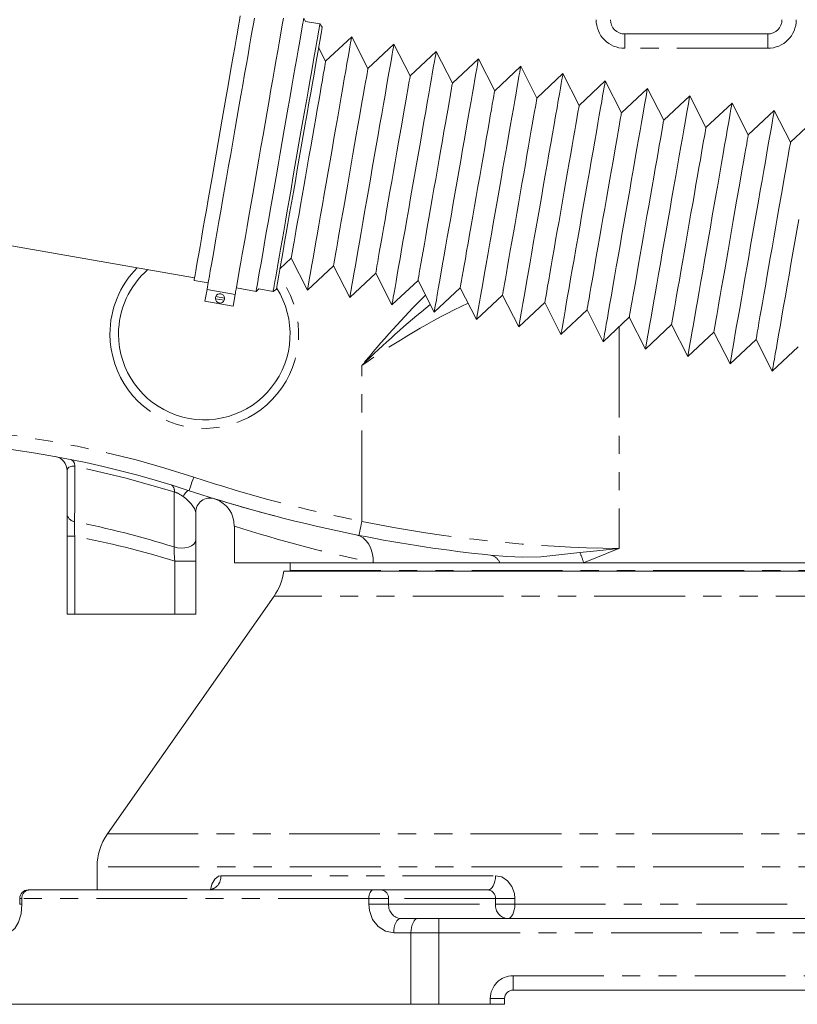
# Model space of a CAD drawing. Units: millimetres. Extents: x 5 to 1184, y 5 to 836.
# Drawn here: x 515 to 569, y 532 to 601 of the extents above; entities that cross this region are included whole.
import ezdxf

# ---------------------------------------------------------------- set-up
doc = ezdxf.new("R2010")
doc.units = ezdxf.units.MM
doc.linetypes.add('PHANTOM', pattern=[12.7, 6.35, -1.27, 1.27, -1.27, 1.27, -1.27])
doc.layers.add('10', color=7, linetype='Continuous')
doc.styles.add('SLDTEXTSTYLE1', font='TXT', dxfattribs={"width": 0.7})
doc.dimstyles.new('SLDDIMSTYLE23', dxfattribs={"dimtxt": 10, "dimasz": 8, "dimexe": 0, "dimexo": 0.0625, "dimgap": 2.5, "dimtad": 2, "dimdec": 3, "dimlfac": 5, "dimrnd": 1e-09, "dimzin": 12, "dimdsep": 46, "dimtxsty": 'SLDTEXTSTYLE1', "dimsah": 1, "dimcen": 0.09, "dimadec": 0, "dimazin": 3, "dimtfac": 1, "dimtdec": 3, "dimtofl": 0, "dimtmove": 0, "dimatfit": 3, "dimfxl": 0, "dimfrac": 2, "dimtolj": 1, "dimtzin": 12, "dimarcsym": 0})

# ---------------------------------------------------------------- blocks, each defined once
blk = doc.blocks.new('_D_61')
at = {"layer": '10'}
for p, q in [((97.785, 748.111), (97.785, 784.868)), ((660.785, 550.921), (660.785, 784.868)), ((97.785, 783.868), (660.785, 783.868))]:
    blk.add_line(p, q, dxfattribs=at)
for points in [[(97.785, 783.868), (107.785, 782.329), (107.785, 785.406)], [(660.785, 783.868), (650.785, 785.406), (650.785, 782.329)]]:
    blk.add_solid(points, dxfattribs=at)
at = {"layer": '10', "insert": (367.646, 796.758), "char_height": 10, "attachment_point": 1, "style": 'SLDTEXTSTYLE1'}
blk.add_mtext('2815', dxfattribs=at)

msp = doc.modelspace()

# ---------------------------------------------------------------- linework, layer by layer
at = {"color": 7, "linetype": 'Continuous', "lineweight": 18}
for p, q in [((534.653417, 601.090904), (534.540035, 601.313718)), ((535.664753, 600.914396), (534.653417, 601.090904)), ((535.827391, 600.682993), (535.664753, 600.914396)), ((566.984851, 600.211217), (556.98485, 600.211217)), ((537.892197, 600.018092), (536.070676, 598.305763)), ((539.026002, 597.789981), (537.892197, 600.018092)), ((540.847526, 599.502303), (539.026002, 597.789981)), ((541.981332, 597.274192), (540.847526, 599.502303)), ((536.070676, 598.305763), (535.580586, 599.268867)), ((543.802853, 598.98652), (541.981332, 597.274192)), ((544.936661, 596.758409), (543.802853, 598.98652)), ((546.758182, 598.470737), (544.936661, 596.758409)), ((547.891988, 596.24262), (546.758182, 598.470737)), ((549.713508, 597.954948), (547.891988, 596.24262)), ((550.847317, 595.726837), (549.713508, 597.954948)), ((552.668838, 597.439165), (550.847317, 595.726837)), ((553.802645, 595.211054), (552.668838, 597.439165)), ((555.624166, 596.923377), (553.802645, 595.211054)), ((556.757973, 594.695266), (555.624166, 596.923377)), ((558.579494, 596.407594), (556.757973, 594.695266)), ((559.713302, 594.179483), (558.579494, 596.407594)), ((561.534823, 595.891805), (559.713302, 594.179483)), ((562.66863, 593.663694), (561.534823, 595.891805)), ((564.490151, 595.376022), (562.66863, 593.663694)), ((565.623958, 593.147911), (564.490151, 595.376022)), ((567.445479, 594.860233), (565.623958, 593.147911)), ((568.579287, 592.632122), (567.445479, 594.860233)), ((570.400808, 594.344451), (568.579287, 592.632122)), ((473.094524, 592.547418), (526.904525, 583.156098)), ((532.876323, 583.774079), (533.663676, 584.514232)), ((533.663676, 584.514232), (534.797482, 582.286121)), ((534.797482, 582.286121), (536.619006, 583.998449)), ((536.619006, 583.998449), (537.752811, 581.770335)), ((526.870139, 582.959075), (527.855248, 582.787152)), ((537.752811, 581.770335), (539.574332, 583.48266)), ((539.574332, 583.48266), (540.708141, 581.254549)), ((540.708141, 581.254549), (542.529662, 582.966878)), ((542.529662, 582.966878), (543.663467, 580.738764)), ((527.776439, 582.335569), (527.631743, 581.506507)), ((529.746656, 581.991713), (527.776439, 582.335569)), ((529.825468, 582.443292), (531.204621, 582.202594)), ((531.204621, 582.202594), (531.386776, 582.373823)), ((531.386776, 582.373823), (532.398112, 582.197319)), ((532.398112, 582.197319), (532.629521, 582.359953)), ((543.663467, 580.738764), (545.484988, 582.451089)), ((545.484988, 582.451089), (546.618797, 580.222978)), ((528.357614, 581.682597), (528.978653, 581.574209)), ((529.00616, 581.731825), (528.385122, 581.840216)), ((529.746656, 581.991713), (529.601963, 581.162651)), ((546.618797, 580.222978), (548.440318, 581.935306)), ((548.440318, 581.935306), (549.574126, 579.707195)), ((529.601963, 581.162651), (527.631743, 581.506507)), ((549.574126, 579.707195), (551.395647, 581.41952)), ((551.395647, 581.41952), (552.529452, 579.191409)), ((552.529452, 579.191409), (554.350973, 580.903734)), ((554.350973, 580.903734), (555.484782, 578.675623)), ((555.484782, 578.675623), (557.306303, 580.387949)), ((557.306303, 580.387949), (558.44011, 578.159837)), ((558.44011, 578.159837), (560.261631, 579.872163)), ((560.261631, 579.872163), (561.395438, 577.644052)), ((561.395438, 577.644052), (563.216959, 579.356377)), ((563.216959, 579.356377), (564.350766, 577.128266)), ((564.350766, 577.128266), (566.172287, 578.840591)), ((566.172287, 578.840591), (567.306094, 576.61248)), ((567.306094, 576.61248), (569.127615, 578.324805)), ((517.98485, 566.598003), (517.98485, 569.657834)), ((528.280838, 567.692076), (528.298439, 567.686628)), ((517.98485, 565.062176), (517.98485, 566.598003)), ((526.984854, 566.736884), (526.984854, 564.787684)), ((529.684852, 565.780948), (529.684852, 563.211213)), ((529.691653, 565.780734), (529.690988, 565.780948)), ((517.98485, 559.611215), (517.98485, 565.062176)), ((526.984854, 564.787684), (526.984854, 563.325842)), ((526.984854, 563.325842), (526.984854, 559.611215)), ((539.383311, 563.211213), (529.684852, 563.211213)), ((533.584852, 563.211213), (533.584852, 562.671216)), ((548.249547, 563.211213), (539.383311, 563.211213)), ((554.114142, 563.211213), (548.249547, 563.211213)), ((627.48485, 563.211213), (554.114142, 563.211213)), ((533.145289, 562.611215), (624.024413, 562.611215)), ((532.46146, 560.878103), (520.808245, 544.235586)), ((518.523104, 559.611215), (517.98485, 559.611215)), ((525.523103, 559.611215), (518.523104, 559.611215)), ((526.984854, 559.611215), (525.523103, 559.611215)), ((520.084853, 541.941281), (520.084853, 540.311214)), ((515.275301, 540.311214), (515.335251, 540.311214)), ((515.335251, 540.311214), (539.407716, 540.311214)), ((539.407716, 540.311214), (539.961214, 540.311214)), ((539.961214, 540.311214), (547.427343, 540.311214)), ((514.675303, 539.711215), (514.675303, 539.311215)), ((541.332681, 538.311214), (542.52529, 538.311214)), ((542.52529, 538.311214), (543.987162, 538.311214)), ((543.987162, 538.311214), (613.18254, 538.311214)), ((607.984851, 533.311215), (549.184851, 533.311215)), ((548.58485, 532.711215), (548.58485, 532.311215)), ((513.091893, 532.311215), (542.037998, 532.311215)), ((543.987162, 532.311215), (542.037998, 532.311215)), ((543.987162, 532.311215), (547.584851, 532.311215)), ((548.58485, 532.311215), (547.584851, 532.311215))]:
    msp.add_line(p, q, dxfattribs=at)
at = {"color": 8, "linetype": 'PHANTOM', "lineweight": 18}
for p, q in [((556.98485, 599.211218), (556.98485, 600.211217)), ((566.984851, 599.211218), (566.984851, 600.211217)), ((566.984851, 599.211218), (556.98485, 599.211218)), ((556.590509, 579.715066), (556.590509, 564.214774)), ((538.59923, 566.106825), (538.59923, 577.010103)), ((517.98485, 565.062176), (518.523104, 565.062176)), ((518.523104, 565.062176), (518.523104, 559.611215)), ((525.523103, 563.325842), (526.984854, 563.325842)), ((525.523103, 559.611215), (525.523103, 563.325842)), ((533.584852, 562.671216), (623.58485, 562.671216)), ((624.708242, 560.878103), (532.46146, 560.878103)), ((520.808245, 544.235586), (627.873824, 544.235586)), ((628.82166, 541.941281), (520.084853, 541.941281)), ((528.746943, 541.311215), (547.950999, 541.311215)), ((514.825172, 539.711215), (514.675303, 539.711215)), ((514.825172, 539.711215), (514.825172, 539.311215)), ((539.091773, 539.711215), (514.825172, 539.711215)), ((539.091773, 539.311215), (539.091773, 539.711215)), ((540.475513, 539.711215), (539.091773, 539.711215)), ((540.475513, 539.711215), (540.475513, 539.311215)), ((547.944413, 539.711215), (540.475513, 539.711215)), ((547.944413, 539.311215), (547.944413, 539.711215)), ((549.302141, 539.711215), (547.944413, 539.711215)), ((549.302141, 539.711215), (549.302141, 539.311215)), ((514.675326, 539.311215), (514.825172, 539.311215)), ((540.475513, 539.311215), (539.091773, 539.311215)), ((540.475513, 539.311215), (547.944413, 539.311215)), ((549.302141, 539.311215), (547.944413, 539.311215)), ((549.302141, 539.311215), (607.867561, 539.311215)), ((543.987162, 538.311214), (543.987162, 537.311215)), ((542.037998, 537.311215), (540.829272, 537.311215)), ((542.037998, 532.311215), (542.037998, 537.311215)), ((543.987162, 537.311215), (542.037998, 537.311215)), ((543.987162, 537.311215), (543.987162, 532.311215)), ((613.18254, 537.311215), (543.987162, 537.311215)), ((549.184851, 534.311215), (607.984851, 534.311215)), ((549.184851, 533.311215), (549.184851, 534.311215)), ((547.584851, 532.311215), (547.584851, 532.711215)), ((548.58485, 532.711215), (547.584851, 532.711215))]:
    msp.add_line(p, q, dxfattribs=at)
at = {"color": 7, "linetype": 'Continuous', "lineweight": 18, "flags": 128}
for points in [[(530.10161, 601.474632), (530.046002, 601.155998), (529.979224, 600.77339), (529.901777, 600.329633), (529.814233, 599.828012), (529.717235, 599.272253), (529.611508, 598.666461), (529.497833, 598.015119), (529.377047, 597.323062), (529.250051, 596.595396), (529.117782, 595.837523), (528.981219, 595.055045), (528.841372, 594.253762), (528.69928, 593.439598), (528.55599, 592.618592), (528.41257, 591.796817), (528.270073, 590.980353), (528.129561, 590.175249), (527.992071, 589.38746), (527.858622, 588.622828), (527.730198, 587.887015), (527.607758, 587.185456), (527.492203, 586.523356), (527.38439, 585.905613), (527.285118, 585.3368), (527.195121, 584.821124), (527.11506, 584.362413), (527.045537, 583.964063), (526.987065, 583.629014), (526.940067, 583.35975), (526.904906, 583.158268), (526.881833, 583.026053), (526.871015, 582.964094), (526.870139, 582.959075)], [(531.089593, 601.319166), (531.019874, 600.919689), (530.939771, 600.460722), (530.849845, 599.945457), (530.750714, 599.377467), (530.643068, 598.760684), (530.527655, 598.099388), (530.405272, 597.398169), (530.276771, 596.661891), (530.143042, 595.895656), (530.005012, 595.104773), (529.863639, 594.29474), (529.719905, 593.471171), (529.574804, 592.63977), (529.429342, 591.806312), (529.284529, 590.976574), (529.141371, 590.156312), (529.000859, 589.351215), (528.863968, 588.566859), (528.731648, 587.808694), (528.604816, 587.081976), (528.484352, 586.391743), (528.371091, 585.742779), (528.265817, 585.139592), (528.169264, 584.58636), (528.082098, 584.08692), (528.004922, 583.644737), (527.938278, 583.26288), (527.882625, 582.944001), (527.838345, 582.6903), (527.805753, 582.503541), (527.78507, 582.385029), (527.776439, 582.335569)], [(533.118666, 601.312532), (533.059813, 600.975306), (532.990093, 600.57583), (532.909991, 600.116868), (532.820062, 599.601604), (532.720934, 599.033608), (532.613288, 598.416825), (532.497872, 597.755529), (532.375492, 597.05431), (532.24699, 596.318032), (532.113261, 595.551796), (531.975232, 594.76092), (531.833858, 593.950887), (531.690122, 593.127312), (531.54502, 592.295916), (531.399561, 591.462459), (531.254749, 590.63272), (531.11159, 589.812453), (530.971078, 589.007355), (530.834187, 588.223), (530.701865, 587.464835), (530.575032, 586.738117), (530.454568, 586.047883), (530.341308, 585.39892), (530.236034, 584.795733), (530.13948, 584.2425), (530.052314, 583.743061), (529.975141, 583.300884), (529.908497, 582.919027), (529.852844, 582.600142), (529.808567, 582.346441), (529.775972, 582.159688), (529.755287, 582.04117), (529.746656, 581.991713)], [(534.532244, 601.269062), (534.512256, 601.154538), (534.480126, 600.970449), (534.436093, 600.718148), (534.380482, 600.399514), (534.313707, 600.016905), (534.236259, 599.573149), (534.148712, 599.071528), (534.051718, 598.515768), (533.945991, 597.909977), (533.832313, 597.258635), (533.71153, 596.566571), (533.584533, 595.838912), (533.452262, 595.081039), (533.315699, 594.298561), (533.175854, 593.497278), (533.03376, 592.683114), (532.890473, 591.862108), (532.747049, 591.040327), (532.604553, 590.223862), (532.464041, 589.418759), (532.32655, 588.630976), (532.193102, 587.866344), (532.06468, 587.130524), (531.942241, 586.428972), (531.826685, 585.766871), (531.718872, 585.149123), (531.619601, 584.58031), (531.529601, 584.06464), (531.449543, 583.605929), (531.38002, 583.207573), (531.321545, 582.872529), (531.274549, 582.603265), (531.239386, 582.401778), (531.216313, 582.269569), (531.205497, 582.207607), (531.204621, 582.202594)], [(532.398112, 582.197319), (532.399626, 582.205986), (532.411705, 582.275207), (532.435779, 582.413139), (532.471667, 582.618763), (532.5191, 582.890554), (532.577733, 583.226498), (532.647128, 583.624114), (532.726769, 584.080453), (532.816072, 584.592135), (532.914374, 585.155369), (533.020945, 585.765995), (533.134995, 586.419489), (533.255686, 587.11101), (533.382119, 587.835439), (533.513359, 588.587411), (533.648432, 589.361359), (533.786346, 590.151562), (533.926071, 590.952154), (534.066577, 591.757216), (534.206821, 592.560794), (534.345768, 593.356927), (534.482388, 594.139721), (534.61567, 594.903393), (534.744624, 595.642276), (534.868301, 596.35091), (534.985779, 597.024037), (535.096194, 597.656681), (535.198725, 598.244156), (535.292612, 598.782118), (535.377164, 599.266572), (535.451753, 599.693944), (535.515825, 600.061067), (535.568906, 600.365217), (535.610605, 600.604142), (535.640613, 600.776078), (535.658706, 600.879754), (535.664753, 600.914396), (535.664753, 600.914396)], [(535.827391, 600.682993), (535.821305, 600.648131), (535.803099, 600.543805), (535.772909, 600.37082), (535.730962, 600.130482), (535.677583, 599.824627), (535.613174, 599.455579), (535.538228, 599.026151), (535.453312, 598.539604), (535.359074, 597.999646), (535.256232, 597.410382), (535.145567, 596.776302), (535.027922, 596.102233), (534.904195, 595.393296), (534.775324, 594.654895), (534.642289, 593.892647), (534.506108, 593.112351), (534.367813, 592.319949), (534.228454, 591.521473), (534.089099, 590.722992), (533.950804, 589.93059), (533.814619, 589.150299), (533.681588, 588.388051), (533.552716, 587.649651), (533.428986, 586.940713), (533.311344, 586.266644), (533.200679, 585.632564), (533.097838, 585.043301), (533.0036, 584.503342), (532.918684, 584.016796), (532.843737, 583.587368), (532.779328, 583.21832), (532.725946, 582.912464), (532.684003, 582.672127), (532.653813, 582.499142), (532.635604, 582.394816), (532.629521, 582.359953)], [(537.892197, 600.018092), (537.890659, 600.009282), (537.878515, 599.9397), (537.854369, 599.801345), (537.818406, 599.595292), (537.770913, 599.323167), (537.712259, 598.987086), (537.6429, 598.58969), (537.563385, 598.134084), (537.474332, 597.623839), (537.376441, 597.062935), (537.270476, 596.455778), (537.157266, 595.807107), (537.037696, 595.122005), (536.912705, 594.405837), (536.78327, 593.664201), (536.650403, 592.902906), (536.515145, 592.127909), (536.378552, 591.345276), (536.241699, 590.561129), (536.105649, 589.781608), (535.971476, 589.012809), (535.84022, 588.260759), (535.712917, 587.531336), (535.590557, 586.830248), (535.474102, 586.162986), (535.364462, 585.534771), (535.262493, 584.95052), (535.168998, 584.414806), (535.084702, 583.931817), (535.01027, 583.505334), (534.946282, 583.138706), (534.89324, 582.834788), (534.851558, 582.595964), (534.821565, 582.424106), (534.803493, 582.320555), (534.797482, 582.286121)], [(540.847526, 599.502303), (540.845988, 599.493493), (540.833844, 599.423917), (540.809695, 599.285556), (540.773736, 599.079509), (540.726243, 598.807378), (540.667586, 598.471303), (540.59823, 598.073907), (540.518714, 597.618301), (540.429662, 597.10805), (540.33177, 596.547152), (540.225802, 595.939989), (540.112592, 595.291324), (539.993025, 594.606222), (539.868034, 593.890055), (539.738597, 593.148418), (539.605732, 592.387123), (539.470471, 591.612126), (539.333881, 590.829487), (539.197026, 590.04534), (539.060978, 589.265819), (538.926802, 588.497026), (538.79555, 587.744977), (538.668243, 587.015553), (538.545887, 586.314465), (538.429431, 585.647203), (538.319789, 585.018988), (538.217823, 584.434737), (538.124324, 583.899017), (538.040031, 583.416028), (537.965597, 582.989551), (537.901611, 582.622917), (537.848569, 582.318999), (537.806888, 582.080178), (537.776895, 581.90832), (537.758819, 581.804769), (537.752811, 581.770335)], [(543.802853, 598.98652), (543.801315, 598.97771), (543.78917, 598.908128), (543.765025, 598.769774), (543.729062, 598.563726), (543.681569, 598.291595), (543.622915, 597.955521), (543.553559, 597.558118), (543.474044, 597.102512), (543.384991, 596.592267), (543.287097, 596.031363), (543.181131, 595.424207), (543.067921, 594.775535), (542.948352, 594.090439), (542.823361, 593.374266), (542.693926, 592.632629), (542.561058, 591.871335), (542.425801, 591.096337), (542.289211, 590.313704), (542.152355, 589.529558), (542.016308, 588.750036), (541.882132, 587.981243), (541.750876, 587.229188), (541.623573, 586.499764), (541.501213, 585.798676), (541.384758, 585.131414), (541.275118, 584.503199), (541.173149, 583.918949), (541.079654, 583.383234), (540.995358, 582.900246), (540.920926, 582.473768), (540.856938, 582.107134), (540.803896, 581.803216), (540.762217, 581.564392), (540.732221, 581.392534), (540.714149, 581.288983), (540.708141, 581.254549)], [(536.070676, 598.305763), (536.07039, 598.304136), (536.061571, 598.253597), (536.040492, 598.132832), (536.007376, 597.943081), (535.962559, 597.686292), (535.906504, 597.365101), (535.839782, 596.982803), (535.76308, 596.54332), (535.677184, 596.051158), (535.582979, 595.511378), (535.481427, 594.929506), (535.37357, 594.311525), (535.260521, 593.663766), (535.143433, 592.992885), (535.023509, 592.305757), (534.901984, 591.609438), (534.780101, 590.911074), (534.65911, 590.21783), (534.540255, 589.536817), (534.424753, 588.875027), (534.313793, 588.239248), (534.208511, 587.636007), (534.109987, 587.071492), (534.019233, 586.551495), (533.937181, 586.081351), (533.864672, 585.665889), (533.802451, 585.30937), (533.751152, 585.015453), (533.711306, 584.78715), (533.683322, 584.626807), (533.667485, 584.536065), (533.663676, 584.514232)], [(546.758182, 598.470737), (546.756644, 598.461928), (546.7445, 598.392345), (546.720354, 598.253985), (546.684391, 598.047938), (546.636899, 597.775813), (546.578245, 597.439732), (546.508886, 597.042336), (546.42937, 596.58673), (546.340318, 596.076478), (546.242426, 595.515581), (546.136461, 594.908418), (546.023251, 594.259752), (545.903681, 593.574651), (545.77869, 592.858483), (545.649256, 592.116846), (545.516388, 591.355552), (545.38113, 590.580554), (545.244537, 589.797916), (545.107682, 589.013775), (544.971634, 588.234253), (544.837458, 587.465455), (544.706206, 586.713405), (544.578902, 585.983981), (544.456543, 585.282894), (544.340087, 584.615631), (544.230447, 583.987416), (544.128479, 583.403166), (544.03498, 582.867445), (543.950687, 582.384457), (543.876256, 581.95798), (543.812267, 581.591348), (543.759225, 581.28743), (543.717543, 581.048606), (543.68755, 580.876748), (543.669478, 580.773197), (543.663467, 580.738764)], [(539.026002, 597.789981), (539.025719, 597.788347), (539.016898, 597.737809), (538.995821, 597.617044), (538.962705, 597.427292), (538.917888, 597.170503), (538.861833, 596.849312), (538.795109, 596.467014), (538.71841, 596.027531), (538.632513, 595.535375), (538.538305, 594.99559), (538.436754, 594.413723), (538.328899, 593.795736), (538.215847, 593.147983), (538.09876, 592.477097), (537.978838, 591.789968), (537.857313, 591.093655), (537.735428, 590.395291), (537.614439, 589.702042), (537.495582, 589.021035), (537.380083, 588.359244), (537.269123, 587.723465), (537.16384, 587.120225), (537.065316, 586.555709), (536.974562, 586.035712), (536.892511, 585.565569), (536.820002, 585.150106), (536.757777, 584.793587), (536.706482, 584.499665), (536.666636, 584.271361), (536.638651, 584.111019), (536.622815, 584.020282), (536.619006, 583.998449)], [(549.713508, 597.954948), (549.711971, 597.946139), (549.699829, 597.876556), (549.67568, 597.738202), (549.639721, 597.532155), (549.592225, 597.260024), (549.533571, 596.923949), (549.464215, 596.526547), (549.384699, 596.070941), (549.295647, 595.560695), (549.197755, 594.999792), (549.091787, 594.392635), (548.978577, 593.743964), (548.85901, 593.058868), (548.734019, 592.342694), (548.604582, 591.601063), (548.471714, 590.839763), (548.336456, 590.064766), (548.199866, 589.282133), (548.063011, 588.497986), (547.926964, 587.718464), (547.792788, 586.949672), (547.661535, 586.197616), (547.534229, 585.468192), (547.411872, 584.767105), (547.295417, 584.099843), (547.185774, 583.471628), (547.083808, 582.887377), (546.990309, 582.351662), (546.906016, 581.868674), (546.831582, 581.442194), (546.767597, 581.075563), (546.714554, 580.771644), (546.672873, 580.532821), (546.642877, 580.360963), (546.624805, 580.257411), (546.618797, 580.222978)], [(552.668838, 597.439165), (552.6673, 597.430356), (552.655156, 597.360773), (552.63101, 597.222413), (552.595047, 597.016366), (552.547554, 596.744241), (552.4889, 596.40816), (552.419544, 596.010764), (552.340029, 595.555158), (552.250974, 595.044906), (552.153082, 594.484009), (552.047117, 593.876846), (551.933907, 593.228181), (551.814337, 592.543079), (551.689346, 591.826911), (551.559911, 591.085275), (551.427044, 590.32398), (551.291786, 589.548983), (551.155196, 588.76635), (551.018341, 587.982203), (550.882293, 587.202682), (550.748117, 586.433883), (550.616862, 585.681833), (550.489558, 584.95241), (550.367199, 584.251322), (550.250743, 583.58406), (550.141103, 582.955845), (550.039135, 582.371594), (549.945639, 581.835876), (549.861343, 581.352888), (549.786912, 580.926408), (549.722923, 580.559777), (549.669881, 580.255859), (549.628199, 580.017038), (549.598206, 579.845177), (549.580134, 579.741626), (549.574126, 579.707195)], [(541.981332, 597.274192), (541.981049, 597.272565), (541.972227, 597.222026), (541.951151, 597.101261), (541.918035, 596.911509), (541.873218, 596.654721), (541.81716, 596.333529), (541.750438, 595.951231), (541.673736, 595.511748), (541.587843, 595.019586), (541.493635, 594.479807), (541.392083, 593.897934), (541.284229, 593.279953), (541.171176, 592.632194), (541.054089, 591.961314), (540.934168, 591.274186), (540.81264, 590.577866), (540.690757, 589.879502), (540.569766, 589.186259), (540.450911, 588.505246), (540.335409, 587.843455), (540.224449, 587.207677), (540.119166, 586.604436), (540.020643, 586.03992), (539.929892, 585.519923), (539.847837, 585.049786), (539.775328, 584.634318), (539.713107, 584.277798), (539.661808, 583.983882), (539.621965, 583.755578), (539.593981, 583.595236), (539.578144, 583.504494), (539.574332, 583.48266)], [(544.936661, 596.758409), (544.936375, 596.756776), (544.927554, 596.706237), (544.906477, 596.585472), (544.873361, 596.395721), (544.828544, 596.138932), (544.772489, 595.81774), (544.705768, 595.435442), (544.629065, 594.995959), (544.543169, 594.503804), (544.448964, 593.964018), (544.34741, 593.382151), (544.239555, 592.764165), (544.126506, 592.116411), (544.009418, 591.445525), (543.889494, 590.758403), (543.767969, 590.062083), (543.646083, 589.36372), (543.525095, 588.67047), (543.40624, 587.989463), (543.290738, 587.327673), (543.179778, 586.691894), (543.074496, 586.088653), (542.975972, 585.524137), (542.885218, 585.00414), (542.803167, 584.533997), (542.730657, 584.118535), (542.668433, 583.762015), (542.617137, 583.468093), (542.577292, 583.239789), (542.549307, 583.079447), (542.53347, 582.988711), (542.529662, 582.966878)], [(555.624166, 596.923377), (555.622628, 596.914567), (555.610485, 596.844985), (555.586338, 596.70663), (555.550377, 596.500583), (555.502882, 596.228452), (555.444228, 595.892377), (555.374871, 595.494981), (555.295355, 595.039375), (555.206303, 594.529124), (555.108411, 593.96822), (555.002445, 593.361063), (554.889235, 592.712392), (554.769666, 592.027296), (554.644675, 591.311123), (554.515239, 590.569492), (554.382372, 589.808191), (554.247114, 589.033194), (554.110522, 588.250561), (553.973669, 587.466414), (553.837619, 586.686893), (553.703445, 585.9181), (553.572191, 585.166045), (553.444887, 584.436621), (553.322528, 583.735533), (553.206072, 583.068271), (553.096433, 582.440056), (552.994464, 581.855805), (552.900965, 581.320091), (552.816672, 580.837102), (552.742238, 580.410622), (552.678252, 580.043991), (552.62521, 579.740073), (552.583529, 579.501252), (552.553536, 579.329391), (552.535464, 579.22584), (552.529452, 579.191409)], [(547.891988, 596.24262), (547.891704, 596.240993), (547.882883, 596.190454), (547.861807, 596.069689), (547.82869, 595.879938), (547.783874, 595.623149), (547.727816, 595.301957), (547.661094, 594.919659), (547.584392, 594.480176), (547.498499, 593.988015), (547.40429, 593.448235), (547.302739, 592.866363), (547.194884, 592.248382), (547.081832, 591.600622), (546.964745, 590.929742), (546.844823, 590.242614), (546.723295, 589.546295), (546.601413, 588.847931), (546.480421, 588.154687), (546.361567, 587.473674), (546.246068, 586.811884), (546.135108, 586.176105), (546.029825, 585.572864), (545.931302, 585.008349), (545.840548, 584.488352), (545.758496, 584.018214), (545.685984, 583.602752), (545.623763, 583.246227), (545.572467, 582.95231), (545.532621, 582.724007), (545.504637, 582.563664), (545.4888, 582.472922), (545.484988, 582.451089)], [(558.579494, 596.407594), (558.577957, 596.398784), (558.565813, 596.329202), (558.541666, 596.190842), (558.505705, 595.984794), (558.458212, 595.712669), (558.399556, 595.376588), (558.3302, 594.979192), (558.250685, 594.523586), (558.161631, 594.013335), (558.063739, 593.452437), (557.957773, 592.845275), (557.844563, 592.196609), (557.724994, 591.511507), (557.600003, 590.79534), (557.470567, 590.053703), (557.337701, 589.292409), (557.202442, 588.517411), (557.065852, 587.734778), (556.928996, 586.950631), (556.792949, 586.17111), (556.658773, 585.402311), (556.527519, 584.650262), (556.400214, 583.920838), (556.277856, 583.21975), (556.1614, 582.552488), (556.051759, 581.924273), (555.949792, 581.340022), (555.856295, 580.804305), (555.772, 580.321316), (555.697567, 579.894839), (555.63358, 579.528205), (555.580538, 579.224287), (555.538857, 578.985466), (555.508864, 578.813605), (555.49079, 578.710054), (555.484782, 578.675623)], [(550.847317, 595.726837), (550.847031, 595.725204), (550.838212, 595.674665), (550.817136, 595.5539), (550.784017, 595.364149), (550.739203, 595.107366), (550.683145, 594.786175), (550.616423, 594.40387), (550.539721, 593.964388), (550.453825, 593.472232), (550.35962, 592.932446), (550.258068, 592.35058), (550.150214, 591.732599), (550.037162, 591.084839), (549.920074, 590.413953), (549.800153, 589.726831), (549.678625, 589.030512), (549.556742, 588.332148), (549.435751, 587.638904), (549.316896, 586.957891), (549.201394, 586.296101), (549.090434, 585.660322), (548.985152, 585.057081), (548.886628, 584.492566), (548.795874, 583.972569), (548.713822, 583.502425), (548.641313, 583.086963), (548.579092, 582.730444), (548.527793, 582.436521), (548.487948, 582.208221), (548.459963, 582.047878), (548.444129, 581.957139), (548.440318, 581.935306)], [(561.534823, 595.891805), (561.533285, 595.882995), (561.521141, 595.813413), (561.496994, 595.675059), (561.461033, 595.469011), (561.41354, 595.19688), (561.354884, 594.860806), (561.285528, 594.46341), (561.206013, 594.007804), (561.11696, 593.497552), (561.019067, 592.936654), (560.913102, 592.329492), (560.79989, 591.680826), (560.680322, 590.995725), (560.555331, 590.279551), (560.425895, 589.53792), (560.293029, 588.776626), (560.157771, 588.001628), (560.02118, 587.218989), (559.884324, 586.434843), (559.748277, 585.655321), (559.614101, 584.886529), (559.482847, 584.134473), (559.355543, 583.405049), (559.233184, 582.703967), (559.116728, 582.036702), (559.007089, 581.408487), (558.90512, 580.824237), (558.811623, 580.288519), (558.727328, 579.805531), (558.652895, 579.379053), (558.588908, 579.012419), (558.535866, 578.708501), (558.494186, 578.46968), (558.464192, 578.297819), (558.446119, 578.194268), (558.44011, 578.159837)], [(564.490151, 595.376022), (564.488613, 595.367213), (564.47647, 595.29763), (564.452323, 595.159276), (564.416362, 594.953223), (564.368868, 594.681098), (564.310214, 594.345017), (564.240856, 593.947621), (564.161341, 593.492015), (564.072288, 592.981763), (563.974395, 592.420866), (563.86843, 591.813709), (563.75522, 591.165038), (563.635651, 590.479936), (563.510659, 589.763768), (563.381225, 589.022131), (563.248357, 588.260837), (563.113099, 587.485839), (562.976508, 586.703207), (562.839652, 585.91906), (562.703605, 585.139538), (562.569429, 584.37074), (562.438175, 583.61869), (562.310871, 582.889266), (562.188512, 582.188179), (562.072056, 581.520917), (561.962416, 580.892702), (561.860448, 580.308451), (561.76695, 579.772733), (561.682656, 579.289745), (561.608225, 578.863268), (561.544236, 578.496634), (561.491196, 578.192718), (561.449514, 577.953894), (561.419519, 577.782033), (561.401447, 577.678485), (561.395438, 577.644052)], [(553.802645, 595.211054), (553.80236, 595.209421), (553.79354, 595.158882), (553.772463, 595.038118), (553.739346, 594.848366), (553.69453, 594.591577), (553.638473, 594.270386), (553.571753, 593.888088), (553.495051, 593.448605), (553.409154, 592.956443), (553.314946, 592.416664), (553.213395, 591.834791), (553.10554, 591.21681), (552.992488, 590.569051), (552.875401, 589.898171), (552.755479, 589.211042), (552.633954, 588.514723), (552.512069, 587.816359), (552.39108, 587.123115), (552.272226, 586.442103), (552.156724, 585.780312), (552.045764, 585.144539), (551.940481, 584.541293), (551.841958, 583.976777), (551.751204, 583.45678), (551.669152, 582.986642), (551.596643, 582.57118), (551.534418, 582.214658), (551.483123, 581.920739), (551.443277, 581.692435), (551.415293, 581.532092), (551.399456, 581.441353), (551.395647, 581.41952)], [(556.757973, 594.695266), (556.757688, 594.693638), (556.748868, 594.643094), (556.727792, 594.522329), (556.694674, 594.332583), (556.649859, 594.075795), (556.593801, 593.754603), (556.527079, 593.372299), (556.450379, 592.932816), (556.364482, 592.44066), (556.270276, 591.900875), (556.168724, 591.319008), (556.06087, 590.701027), (555.947818, 590.053268), (555.83073, 589.382382), (555.710809, 588.695259), (555.589281, 587.99894), (555.467398, 587.300576), (555.346408, 586.607333), (555.227552, 585.92632), (555.112052, 585.264529), (555.001092, 584.62875), (554.895809, 584.02551), (554.797285, 583.460994), (554.706531, 582.940997), (554.62448, 582.470854), (554.551971, 582.055391), (554.489748, 581.698872), (554.438451, 581.404953), (554.398605, 581.176649), (554.370621, 581.016307), (554.354785, 580.925568), (554.350973, 580.903734)], [(567.445479, 594.860233), (567.443942, 594.851424), (567.431798, 594.781841), (567.407651, 594.643487), (567.37169, 594.43744), (567.324196, 594.165309), (567.265542, 593.829234), (567.196185, 593.431838), (567.116669, 592.976232), (567.027616, 592.46598), (566.929724, 591.905083), (566.823758, 591.29792), (566.710548, 590.649255), (566.590979, 589.964153), (566.465988, 589.247985), (566.336553, 588.506348), (566.203686, 587.745054), (566.068427, 586.970057), (565.931835, 586.187418), (565.79498, 585.403271), (565.658933, 584.62375), (565.524758, 583.854957), (565.393504, 583.102901), (565.266199, 582.373478), (565.143841, 581.672393), (565.027386, 581.005131), (564.917744, 580.376916), (564.815776, 579.792665), (564.72228, 579.256947), (564.637984, 578.773959), (564.563553, 578.347482), (564.499566, 577.980848), (564.446523, 577.676933), (564.404842, 577.438109), (564.374847, 577.266251), (564.356775, 577.162699), (564.350766, 577.128266)], [(559.713302, 594.179483), (559.713018, 594.17785), (559.704196, 594.127311), (559.68312, 594.006546), (559.650004, 593.816795), (559.605187, 593.560006), (559.54913, 593.238814), (559.482409, 592.856516), (559.405707, 592.417033), (559.319812, 591.924872), (559.225604, 591.385092), (559.124052, 590.803225), (559.016198, 590.185238), (558.903145, 589.537485), (558.786058, 588.866599), (558.666137, 588.179471), (558.54461, 587.483157), (558.422726, 586.784788), (558.301736, 586.091544), (558.18288, 585.410531), (558.06738, 584.748741), (557.95642, 584.112968), (557.851137, 583.509721), (557.752613, 582.945205), (557.661861, 582.425208), (557.579808, 581.955071), (557.507299, 581.539606), (557.445076, 581.183086), (557.393779, 580.889167), (557.353933, 580.660863), (557.32595, 580.500521), (557.310113, 580.409782), (557.306303, 580.387949)], [(562.66863, 593.663694), (562.668346, 593.662067), (562.659524, 593.611522), (562.638448, 593.490757), (562.605332, 593.301012), (562.560515, 593.044223), (562.504458, 592.723031), (562.437737, 592.340733), (562.361034, 591.901244), (562.27514, 591.409089), (562.180933, 590.869303), (562.07938, 590.287437), (561.971526, 589.669456), (561.858475, 589.021696), (561.741388, 588.35081), (561.621464, 587.663688), (561.499938, 586.967368), (561.378054, 586.269005), (561.257064, 585.575761), (561.138209, 584.894748), (561.022709, 584.232958), (560.911748, 583.597179), (560.806466, 582.993938), (560.707943, 582.429422), (560.617189, 581.909426), (560.535136, 581.439285), (560.462627, 581.023823), (560.400404, 580.667301), (560.349106, 580.373381), (560.309262, 580.145077), (560.281278, 579.984735), (560.265441, 579.893996), (560.261631, 579.872163)], [(565.623958, 593.147911), (565.623673, 593.146278), (565.614854, 593.095739), (565.593776, 592.974974), (565.560659, 592.785223), (565.515843, 592.528434), (565.459786, 592.207243), (565.393065, 591.824944), (565.316362, 591.385461), (565.230468, 590.893306), (565.136261, 590.35352), (565.03471, 589.771654), (564.926853, 589.153667), (564.813803, 588.505913), (564.696715, 587.835027), (564.576792, 587.147899), (564.455266, 586.451586), (564.333382, 585.753216), (564.212392, 585.059972), (564.093537, 584.378965), (563.978037, 583.717175), (563.867075, 583.081396), (563.761794, 582.478155), (563.663271, 581.913637), (563.572517, 581.39364), (563.490465, 580.923499), (563.417954, 580.508037), (563.355732, 580.151515), (563.304436, 579.857595), (563.26459, 579.629292), (563.236606, 579.468949), (563.220769, 579.37821), (563.216959, 579.356377)], [(568.579287, 592.632122), (568.579002, 592.630495), (568.570181, 592.57995), (568.549104, 592.459191), (568.515988, 592.26944), (568.471171, 592.012651), (568.415115, 591.69146), (568.348393, 591.309162), (568.271691, 590.869679), (568.185796, 590.377517), (568.091589, 589.837737), (567.990038, 589.255865), (567.882182, 588.637884), (567.769131, 587.990125), (567.652043, 587.319244), (567.532121, 586.632116), (567.410595, 585.935797), (567.288711, 585.237433), (567.167721, 584.544189), (567.048865, 583.863176), (566.933365, 583.201386), (566.822404, 582.565607), (566.717122, 581.962366), (566.618599, 581.397851), (566.527845, 580.877854), (566.445793, 580.407713), (566.373283, 579.992251), (566.31106, 579.635729), (566.259764, 579.34181), (566.219918, 579.113506), (566.191934, 578.953163), (566.176098, 578.862424), (566.172287, 578.840591)], [(569.159013, 587.229265), (569.023756, 586.454268), (568.887164, 585.671635), (568.750309, 584.887488), (568.614261, 584.107967), (568.480086, 583.339168), (568.348832, 582.587119), (568.221528, 581.857695), (568.099169, 581.156607), (567.982714, 580.489345), (567.873072, 579.86113), (567.771104, 579.276879), (567.677608, 578.741162), (567.593313, 578.258176), (567.518881, 577.831696), (567.454894, 577.465062), (567.401851, 577.161147), (567.360171, 576.922323), (567.330176, 576.750465), (567.312104, 576.646914), (567.306094, 576.61248)], [(528.227122, 540.430589), (528.229125, 540.433652), (528.199191, 540.40638), (528.117801, 540.35828), (527.974845, 540.316899), (527.895315, 540.319084)]]:
    msp.add_lwpolyline(points, dxfattribs=at)
at = {"color": 8, "linetype": 'PHANTOM', "lineweight": 18, "flags": 128}
for points in [[(518.527247, 569.961448), (518.346096, 569.963898), (518.286045, 569.955997), (518.115307, 569.893481), (518.009235, 569.775103), (517.98485, 569.657834)], [(518.527247, 569.961448), (518.526329, 569.684799), (518.522258, 568.484561), (518.518091, 567.285542), (518.513824, 566.087817)], [(525.484146, 568.171887), (522.020961, 569.158591), (518.527247, 569.961448)], [(526.529802, 568.252371), (526.535822, 568.270616), (526.553662, 568.324654), (526.582636, 568.412404), (526.621623, 568.530498), (526.669128, 568.674396), (526.723326, 568.838568), (526.782138, 569.016703), (526.843299, 569.20196)], [(525.468619, 564.317124), (525.472535, 565.258251), (525.477512, 566.48344), (525.484146, 568.171887)], [(526.529802, 568.252371), (526.486499, 568.257283), (526.438386, 568.245183), (526.38631, 568.21629), (526.331205, 568.171115), (526.274056, 568.110468), (526.215876, 568.035425), (526.157702, 567.947327), (526.100577, 567.847739)], [(526.984854, 566.736884), (526.899863, 567.011158), (526.671304, 567.332499), (526.296903, 567.695324), (526.100577, 567.847739)], [(538.404475, 565.125974), (538.408218, 565.144821), (538.419302, 565.200637), (538.437299, 565.291275), (538.461516, 565.413259), (538.49103, 565.561892), (538.5247, 565.73147), (538.561235, 565.91547), (538.59923, 566.106825)], [(539.383311, 563.211213), (539.383442, 563.559915), (539.333738, 563.897778), (539.235745, 564.214306), (539.092512, 564.499657), (538.908486, 564.744969), (538.689388, 564.942612), (538.442026, 565.086444), (538.174088, 565.172)], [(525.468619, 564.317124), (525.710137, 564.259391), (525.970716, 564.238305), (526.232274, 564.255334), (526.476671, 564.309295), (526.686944, 564.39644), (526.848508, 564.510728), (526.950164, 564.644231), (526.984854, 564.787684)], [(547.607307, 563.740228), (548.738102, 563.642131), (549.85478, 563.590096), (551.120482, 563.623081), (552.378152, 563.760988), (553.847626, 563.923122)], [(553.847626, 563.923122), (555.034545, 564.037187), (556.578315, 564.213271), (556.590509, 564.214774)], [(556.590509, 564.214774), (556.579831, 564.210255), (554.114142, 563.211213)], [(528.009344, 540.326885), (528.114684, 540.710656), (528.315319, 541.067892), (528.566934, 541.272169), (528.746943, 541.311215)], [(547.950999, 541.311215), (547.940938, 541.116124), (547.911139, 540.928531), (547.862749, 540.755644), (547.797624, 540.604108), (547.71827, 540.479745), (547.627736, 540.387335), (547.529505, 540.330429), (547.427343, 540.311214)], [(547.950999, 541.311215), (548.395692, 541.221075), (548.79228, 540.960808), (549.095101, 540.559699), (549.268846, 540.062856), (549.302141, 539.711215)], [(539.091773, 539.711215), (539.097844, 539.828268), (539.115821, 539.940824), (539.145018, 540.044557), (539.184309, 540.135478), (539.232187, 540.210097), (539.286808, 540.265542), (539.346079, 540.299686), (539.407716, 540.311214)], [(514.825172, 539.311215), (514.765079, 538.649228), (514.592404, 538.061877), (514.328749, 537.615341), (514.006377, 537.360019), (513.781173, 537.311215)], [(540.829272, 537.311215), (540.251203, 537.423886), (539.740835, 537.749222), (539.354394, 538.250593), (539.133925, 538.871623), (539.091773, 539.311215)], [(549.302141, 539.311215), (549.292521, 539.116124), (549.264039, 538.928531), (549.21778, 538.755644), (549.155529, 538.604108), (549.079676, 538.479745), (548.993136, 538.387335), (548.899235, 538.330429), (548.801581, 538.311214)], [(541.332681, 538.311214), (541.234471, 538.292), (541.140036, 538.235094), (541.053001, 538.142684), (540.976719, 538.018321), (540.914114, 537.866785), (540.867592, 537.693898), (540.838946, 537.506305), (540.829272, 537.311215)], [(542.52529, 538.311214), (542.430223, 538.292), (542.338811, 538.235094), (542.254565, 538.142684), (542.180721, 538.018321), (542.120121, 537.866785), (542.07509, 537.693898), (542.047362, 537.506305), (542.037998, 537.311215)]]:
    msp.add_lwpolyline(points, dxfattribs=at)
at = {"color": 8, "linetype": 'PHANTOM', "lineweight": 18}
for centre, radius, start, end in [((556.984851, 601.211215), 2, 180, 270), ((566.984851, 601.211215), 2, 270, 0), ((527.584851, 579.211215), 6.6, 135.27394683, 180), ((527.584851, 579.211215), 6.6, 180, 37.96051209), ((585.957218, 538.622235), 60.962344, 134.72785293, 140.97215325), ((568.507677, 534.705166), 51.809486, 115.7146195, 125.25927862), ((582.255186, 532.785112), 62.142516, 128.7121872, 134.62901133), ((504.584851, 501.78118), 71, 71.72976003, 98.8223568), ((518.043602, 569.999735), 0.485158, 355.47370409, 62.8378098), ((557.879727, 663.211215), 99, 251.72976003, 258.76973362), ((525.019101, 568.257364), 0.472836, 349.58512431, 56.64603412), ((524.858509, 566.233909), 2.036463, 52.41669019, 72.10838724), ((518.608938, 566.715753), 0.635099, 190.68472968, 261.38679208), ((526.360453, 565.645954), 7.859061, 176.77693932, 184.25990639), ((505.832728, 501.736355), 65.589029, 72.57977167, 78.85213239), ((558.832299, 656.130608), 94.933013, 252.12387366, 258.17807336), ((557.414042, 658.530089), 94.318911, 258.49340076, 269.49972334), ((506.512093, 501.661647), 64.528222, 72.86552124, 79.27264187), ((534.001109, 564.288963), 8.532536, 179.81090375, 186.4811513), ((547.439685, 562.882373), 0.874078, 22.09934041, 78.94388678), ((550.106989, 562.116904), 4.153888, 15.27440711, 25.77421708), ((527.814542, 541.242663), 0.934918, 274.9376043, 4.2049354), ((515.384174, 539.752807), 0.560546, 95.00694017, 184.25523885), ((539.914795, 539.751007), 0.562128, 355.94075364, 85.26328873), ((547.379647, 539.74731), 0.565918, 356.3430754, 85.16541359), ((541.405833, 539.241287), 0.932945, 175.7014345, 265.50283519), ((548.878949, 539.244901), 0.936886, 175.94115638, 265.26311332), ((549.184851, 532.711215), 1.6, 90, 180)]:
    msp.add_arc(centre, radius, start, end, dxfattribs=at)
at = {"color": 7, "linetype": 'Continuous', "lineweight": 18}
for centre, radius, start, end in [((556.984851, 601.211215), 1, 180, 270), ((566.984851, 601.211215), 1, 270, 0), ((527.584851, 579.211215), 6, 131.18287328, 180), ((527.584851, 579.211215), 6, 180, 32.53598533), ((528.681887, 581.707211), 0.325207, 155.85927872, 184.34078921), ((528.681887, 581.707211), 0.325207, 184.34078921, 335.85927872), ((528.681887, 581.707211), 0.325207, 4.34078921, 155.85927872), ((528.681887, 581.707211), 0.325207, 335.85927872, 4.34078921), ((504.584851, 501.78118), 70, 71.72976003, 104.3366643), ((516.984851, 569.657832), 1, 360, 79.64712297), ((557.879727, 663.211215), 100, 251.72976003, 258.76973362), ((527.984851, 566.736884), 1, 72.78315597, 180), ((527.694849, 565.789207), 1.98888, 359.7704862, 70.35798118), ((557.684864, 662.527201), 99.288924, 252.82441823, 255.29244638), ((557.879602, 663.210452), 99.999227, 258.76971842, 264.1039627), ((529.184851, 563.17241), 4, 325, 351.93486377), ((533.524851, 562.671215), 0.06, 270, 0), ((524.084851, 541.941281), 4, 145, 180), ((515.275301, 539.711215), 0.6, 90, 180), ((549.184851, 532.711215), 0.6, 90, 180)]:
    msp.add_arc(centre, radius, start, end, dxfattribs=at)

# ---------------------------------------------------------------- dimensions: what is measured, and where the dimension line sits
at = {"layer": '10'}
dim = msp.add_linear_dim(base=(660.784851, 783.867541), p1=(97.784851, 748.111215), p2=(660.784851, 550.921215), dimstyle='SLDDIMSTYLE23', dxfattribs=at)
dim.commit()
dim.dimension.update_dxf_attribs({"geometry": '_D_61', "text_midpoint": (379.284851, 783.867541), "dimtype": 160})

doc.saveas('drawing.dxf')
